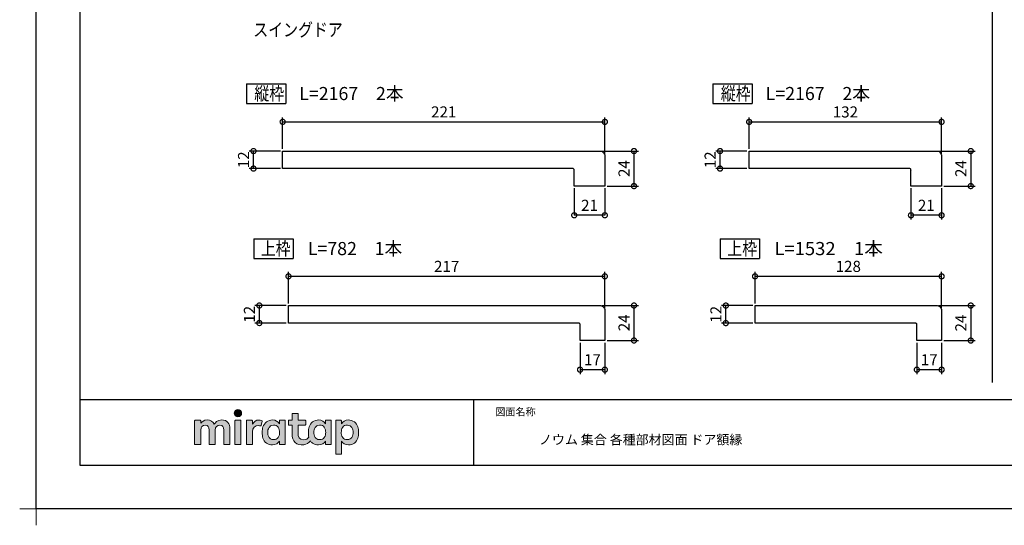
# Model space of a CAD drawing. Extents: x -424 to 186, y -4 to 301.
# Drawn here: x -424 to -199, y -4 to 112 of the extents above; entities that cross this region are included whole.
import ezdxf

# ---------------------------------------------------------------- set-up
doc = ezdxf.new("R2010")
doc.units = 0
doc.layers.get('0').update_dxf_attribs({"linetype": 'CONTINUOUS'})
doc.layers.get('DEFPOINTS').update_dxf_attribs({"linetype": 'CONTINUOUS'})
doc.layers.add('1図面枠', color=7, linetype='CONTINUOUS', lineweight=15)
doc.layers.add('レイヤー 1', color=7, linetype='CONTINUOUS', lineweight=0)
for name, color, linetype in [('PV', 7, 'CONTINUOUS'), ('TV', 7, 'CONTINUOUS'), ('図面枠', 3, 'CONTINUOUS')]:
    doc.layers.add(name, color=color, linetype=linetype)
doc.styles.add('MX_DIMTXSTY_2', font='txt.shx', dxfattribs={"width": 1.2, "bigfont": 'extfont.shx'})
doc.styles.add('MX_DIMTXSTY_5', font='txt.shx', dxfattribs={"width": 1.1, "bigfont": 'extfont.shx'})
doc.styles.add('MX_NOTE_STANDARD', font='txt.shx', dxfattribs={"bigfont": 'extfont.shx'})

# ---------------------------------------------------------------- blocks, each defined once
blk = doc.blocks.new('グループ-6')
at = {"layer": '1図面枠', "color": 7, "linetype": 'Continuous', "lineweight": 15}
for p, q in [((-4200, -2895), (-4200, -3045)), ((-4275, -2970), (-4125, -2970))]:
    blk.add_line(p, q, dxfattribs=at)
blk = doc.blocks.new('Block_0')
at = {"layer": 'レイヤー 1'}
h = blk.add_hatch(color=256, dxfattribs=at)
h.dxf.hatch_style = 2
edge = h.paths.add_edge_path()
edge.add_spline(control_points=[(125.21, -65.26), (123.79, -65.26), (122.98, -66.24), (122.97, -67.46), (122.97, -68.67), (123.76, -69.65), (125.18, -69.65), (126.6, -69.65), (127.41, -68.67), (127.42, -67.46), (127.43, -66.24), (126.63, -65.26), (125.21, -65.26)], knot_values=[0, 0, 0, 0, 1, 1, 1, 2, 2, 2, 3, 3, 3, 4, 4, 4, 4], degree=3, periodic=0)
h = blk.add_hatch(color=256, dxfattribs=at)
h.dxf.hatch_style = 2
edge = h.paths.add_edge_path()
edge.add_spline(control_points=[(115.28, -71.57), (112.53, -71.57), (111.22, -73.44), (110.72, -74.2), (109.99, -72.76), (108.7, -71.57), (106.36, -71.57), (104.29, -71.57), (103.22, -72.74), (102.48, -73.62), (102.48, -73.62), (102.48, -72.05), (102.48, -72.05), (102.48, -71.91), (102.36, -71.79), (102.22, -71.79), (102.22, -71.79), (99.04, -71.79), (99.04, -71.79), (98.89, -71.79), (98.77, -71.91), (98.77, -72.05), (98.77, -72.05), (98.77, -86.31), (98.77, -86.31), (98.77, -86.45), (98.89, -86.57), (99.04, -86.57), (99.04, -86.57), (102.22, -86.57), (102.22, -86.57), (102.36, -86.57), (102.48, -86.45), (102.48, -86.31), (102.48, -86.31), (102.48, -77.75), (102.48, -77.75), (102.48, -75.88), (103.59, -74.67), (105.31, -74.67), (107.1, -74.67), (107.6, -75.88), (107.6, -77.75), (107.6, -77.75), (107.6, -86.31), (107.6, -86.31), (107.6, -86.45), (107.72, -86.57), (107.87, -86.57), (107.87, -86.57), (111.11, -86.57), (111.11, -86.57), (111.26, -86.57), (111.37, -86.45), (111.37, -86.31), (111.37, -86.31), (111.37, -77.75), (111.37, -77.75), (111.37, -75.88), (112.51, -74.67), (114.23, -74.67), (116.02, -74.67), (116.52, -75.88), (116.52, -77.75), (116.52, -77.75), (116.52, -86.31), (116.52, -86.31), (116.52, -86.45), (116.64, -86.57), (116.79, -86.57), (116.79, -86.57), (119.96, -86.57), (119.96, -86.57), (120.11, -86.57), (120.23, -86.45), (120.23, -86.31), (120.23, -86.31), (120.23, -77.18), (120.23, -77.18), (120.23, -73.74), (118.71, -71.57), (115.28, -71.57)], knot_values=[0, 0, 0, 0, 1, 1, 1, 2, 2, 2, 3, 3, 3, 4, 4, 4, 5, 5, 5, 6, 6, 6, 7, 7, 7, 8, 8, 8, 9, 9, 9, 10, 10, 10, 11, 11, 11, 12, 12, 12, 13, 13, 13, 14, 14, 14, 15, 15, 15, 16, 16, 16, 17, 17, 17, 18, 18, 18, 19, 19, 19, 20, 20, 20, 21, 21, 21, 22, 22, 22, 23, 23, 23, 24, 24, 24, 25, 25, 25, 26, 26, 26, 27, 27, 27, 27], degree=3, periodic=0)
h = blk.add_hatch(color=256, dxfattribs=at)
h.dxf.hatch_style = 2
edge = h.paths.add_edge_path()
edge.add_spline(control_points=[(126.75, -71.79), (126.75, -71.79), (123.64, -71.79), (123.64, -71.79), (123.49, -71.79), (123.37, -71.91), (123.37, -72.05), (123.37, -72.05), (123.37, -86.31), (123.37, -86.31), (123.37, -86.45), (123.49, -86.57), (123.64, -86.57), (123.64, -86.57), (126.75, -86.57), (126.75, -86.57), (126.9, -86.57), (127.02, -86.45), (127.02, -86.31), (127.02, -86.31), (127.02, -72.05), (127.02, -72.05), (127.02, -71.91), (126.9, -71.79), (126.75, -71.79)], knot_values=[0, 0, 0, 0, 1, 1, 1, 2, 2, 2, 3, 3, 3, 4, 4, 4, 5, 5, 5, 6, 6, 6, 7, 7, 7, 8, 8, 8, 8], degree=3, periodic=0)
h = blk.add_hatch(color=256, dxfattribs=at)
h.dxf.hatch_style = 2
edge = h.paths.add_edge_path()
edge.add_spline(control_points=[(137.91, -71.63), (136.17, -71.63), (134.97, -72.5), (134.01, -74.12), (134.01, -74.12), (134.01, -72.05), (134.01, -72.05), (134.01, -71.91), (133.89, -71.79), (133.75, -71.79), (133.75, -71.79), (130.64, -71.79), (130.64, -71.79), (130.49, -71.79), (130.37, -71.91), (130.37, -72.05), (130.37, -72.05), (130.37, -86.31), (130.37, -86.31), (130.37, -86.45), (130.49, -86.57), (130.64, -86.57), (130.64, -86.57), (133.75, -86.57), (133.75, -86.57), (133.89, -86.57), (134.01, -86.45), (134.01, -86.31), (134.01, -86.31), (134.01, -78.66), (134.01, -78.66), (134.01, -76.41), (135.83, -74.94), (137.77, -75.03), (138.11, -75.05), (138.58, -75.11), (139.02, -75.21), (139.16, -75.24), (139.29, -75.15), (139.33, -75.02), (139.33, -75.02), (140.02, -72.4), (140.02, -72.4), (140.06, -72.27), (139.99, -72.14), (139.88, -72.09), (139.07, -71.72), (138.51, -71.63), (137.91, -71.63)], knot_values=[0, 0, 0, 0, 1, 1, 1, 2, 2, 2, 3, 3, 3, 4, 4, 4, 5, 5, 5, 6, 6, 6, 7, 7, 7, 8, 8, 8, 9, 9, 9, 10, 10, 10, 11, 11, 11, 12, 12, 12, 13, 13, 13, 14, 14, 14, 15, 15, 15, 16, 16, 16, 16], degree=3, periodic=0)
h = blk.add_hatch(color=256, dxfattribs=at)
h.dxf.hatch_style = 2
edge = h.paths.add_edge_path()
edge.add_spline(control_points=[(149.71, -82.29), (149.09, -83.12), (148.2, -83.56), (146.86, -83.56), (145.39, -83.56), (144.53, -82.72), (144.18, -82.18), (143.46, -81.09), (143.38, -80.1), (143.39, -79.15), (143.38, -78.21), (143.46, -77.21), (144.18, -76.13), (144.53, -75.59), (145.39, -74.74), (146.86, -74.74), (148.2, -74.74), (149.05, -75.18), (149.66, -76), (150.45, -77.05), (150.56, -78.38), (150.56, -79.15), (150.56, -79.93), (150.49, -81.25), (149.71, -82.29)], knot_values=[0, 0, 0, 0, 1, 1, 1, 2, 2, 2, 3, 3, 3, 4, 4, 4, 5, 5, 5, 6, 6, 6, 7, 7, 7, 8, 8, 8, 8], degree=3, periodic=0)
edge = h.paths.add_edge_path()
edge.add_spline(control_points=[(150.46, -72.05), (150.46, -72.05), (150.46, -73.96), (150.46, -73.96), (149.67, -72.54), (147.98, -71.55), (146.38, -71.55), (144.93, -71.55), (143.64, -71.96), (142.61, -72.73), (141.58, -73.51), (140.87, -74.52), (140.46, -75.76), (140.16, -76.73), (139.99, -77.87), (139.99, -79.18), (139.99, -80.49), (140.13, -81.67), (140.44, -82.64), (140.84, -83.88), (141.49, -84.89), (142.51, -85.66), (143.54, -86.44), (144.75, -86.8), (146.2, -86.8), (148.06, -86.8), (149.85, -85.65), (150.46, -84.43), (150.46, -84.43), (150.46, -86.31), (150.46, -86.31), (150.46, -86.45), (150.58, -86.57), (150.73, -86.57), (150.73, -86.57), (153.71, -86.57), (153.71, -86.57), (153.86, -86.57), (153.97, -86.45), (153.97, -86.31), (153.97, -86.31), (153.97, -72.05), (153.97, -72.05), (153.97, -71.91), (153.86, -71.79), (153.71, -71.79), (153.71, -71.79), (150.73, -71.79), (150.73, -71.79), (150.58, -71.79), (150.46, -71.91), (150.46, -72.05)], knot_values=[0, 0, 0, 0, 1, 1, 1, 2, 2, 2, 3, 3, 3, 4, 4, 4, 5, 5, 5, 6, 6, 6, 7, 7, 7, 8, 8, 8, 9, 9, 9, 10, 10, 10, 11, 11, 11, 12, 12, 12, 13, 13, 13, 14, 14, 14, 15, 15, 15, 16, 16, 16, 17, 17, 17, 17], degree=3, periodic=0)
h = blk.add_hatch(color=256, dxfattribs=at)
h.dxf.hatch_style = 2
edge = h.paths.add_edge_path()
edge.add_spline(control_points=[(177.84, -82.29), (177.22, -83.12), (176.33, -83.56), (174.98, -83.56), (173.52, -83.56), (172.66, -82.72), (172.31, -82.18), (171.59, -81.09), (171.51, -80.1), (171.52, -79.15), (171.51, -78.21), (171.59, -77.21), (172.31, -76.13), (172.66, -75.59), (173.52, -74.74), (174.98, -74.74), (176.33, -74.74), (177.17, -75.18), (177.79, -76), (178.57, -77.05), (178.69, -78.38), (178.69, -79.15), (178.69, -79.93), (178.62, -81.25), (177.84, -82.29)], knot_values=[0, 0, 0, 0, 1, 1, 1, 2, 2, 2, 3, 3, 3, 4, 4, 4, 5, 5, 5, 6, 6, 6, 7, 7, 7, 8, 8, 8, 8], degree=3, periodic=0)
edge = h.paths.add_edge_path()
edge.add_spline(control_points=[(181.84, -71.79), (181.84, -71.79), (178.85, -71.79), (178.85, -71.79), (178.71, -71.79), (178.59, -71.91), (178.59, -72.05), (178.59, -72.05), (178.59, -73.96), (178.59, -73.96), (177.8, -72.54), (176.11, -71.55), (174.51, -71.55), (173.05, -71.55), (171.76, -71.96), (170.74, -72.73), (169.71, -73.51), (168.99, -74.52), (168.59, -75.76), (168.28, -76.73), (168.12, -77.87), (168.12, -79.18), (168.12, -80.22), (168.21, -81.18), (168.4, -82.03), (167.69, -82.99), (166.83, -83.64), (165.36, -83.64), (162.54, -83.64), (161.85, -82.09), (161.85, -79.29), (161.85, -79.29), (161.85, -74.73), (161.85, -74.73), (161.85, -74.73), (166.22, -74.73), (166.22, -74.73), (166.37, -74.73), (166.49, -74.61), (166.49, -74.47), (166.49, -74.47), (166.49, -72.05), (166.49, -72.05), (166.49, -71.91), (166.37, -71.79), (166.22, -71.79), (166.22, -71.79), (161.85, -71.79), (161.85, -71.79), (161.85, -71.79), (161.85, -67.94), (161.85, -67.94), (161.85, -67.79), (161.73, -67.67), (161.58, -67.67), (161.58, -67.67), (158.47, -67.67), (158.47, -67.67), (158.32, -67.67), (158.2, -67.79), (158.2, -67.94), (158.2, -67.94), (158.2, -71.79), (158.2, -71.79), (158.2, -71.79), (156.26, -71.79), (156.26, -71.79), (156.11, -71.79), (155.99, -71.91), (155.99, -72.05), (155.99, -72.05), (155.99, -74.47), (155.99, -74.47), (155.99, -74.61), (156.11, -74.73), (156.26, -74.73), (156.26, -74.73), (158.2, -74.73), (158.2, -74.73), (158.2, -74.73), (158.2, -80), (158.2, -80), (158.2, -84.71), (160.6, -87.36), (165.42, -86.67), (166.93, -86.45), (168.4, -85.51), (169.36, -84.32), (169.7, -84.82), (170.12, -85.27), (170.64, -85.66), (171.67, -86.44), (172.88, -86.8), (174.33, -86.8), (176.19, -86.8), (177.98, -85.65), (178.59, -84.43), (178.59, -84.43), (178.59, -86.31), (178.59, -86.31), (178.59, -86.45), (178.71, -86.57), (178.85, -86.57), (178.85, -86.57), (181.84, -86.57), (181.84, -86.57), (181.98, -86.57), (182.1, -86.45), (182.1, -86.31), (182.1, -86.31), (182.1, -72.05), (182.1, -72.05), (182.1, -71.91), (181.98, -71.79), (181.84, -71.79)], knot_values=[0, 0, 0, 0, 1, 1, 1, 2, 2, 2, 3, 3, 3, 4, 4, 4, 5, 5, 5, 6, 6, 6, 7, 7, 7, 8, 8, 8, 9, 9, 9, 10, 10, 10, 11, 11, 11, 12, 12, 12, 13, 13, 13, 14, 14, 14, 15, 15, 15, 16, 16, 16, 17, 17, 17, 18, 18, 18, 19, 19, 19, 20, 20, 20, 21, 21, 21, 22, 22, 22, 23, 23, 23, 24, 24, 24, 25, 25, 25, 26, 26, 26, 27, 27, 27, 28, 28, 28, 29, 29, 29, 30, 30, 30, 31, 31, 31, 32, 32, 32, 33, 33, 33, 34, 34, 34, 35, 35, 35, 36, 36, 36, 37, 37, 37, 38, 38, 38, 38], degree=3, periodic=0)
h = blk.add_hatch(color=256, dxfattribs=at)
h.dxf.hatch_style = 2
edge = h.paths.add_edge_path()
edge.add_spline(control_points=[(194.59, -82.18), (194.23, -82.72), (193.38, -83.56), (191.91, -83.56), (190.56, -83.56), (189.67, -83.12), (189.05, -82.29), (188.27, -81.25), (188.2, -79.93), (188.2, -79.15), (188.2, -78.38), (188.32, -77.05), (189.1, -76), (189.72, -75.18), (190.56, -74.74), (191.91, -74.74), (193.38, -74.74), (194.23, -75.59), (194.59, -76.13), (195.31, -77.21), (195.38, -78.21), (195.38, -79.15), (195.38, -80.1), (195.31, -81.09), (194.59, -82.18)], knot_values=[0, 0, 0, 0, 1, 1, 1, 2, 2, 2, 3, 3, 3, 4, 4, 4, 5, 5, 5, 6, 6, 6, 7, 7, 7, 8, 8, 8, 8], degree=3, periodic=0)
edge = h.paths.add_edge_path()
edge.add_spline(control_points=[(198.3, -75.76), (197.9, -74.52), (197.18, -73.51), (196.16, -72.73), (195.13, -71.96), (193.84, -71.55), (192.39, -71.55), (190.78, -71.55), (189.09, -72.54), (188.3, -73.96), (188.3, -73.96), (188.3, -72.05), (188.3, -72.05), (188.3, -71.91), (188.19, -71.79), (188.04, -71.79), (188.04, -71.79), (185.06, -71.79), (185.06, -71.79), (184.91, -71.79), (184.79, -71.91), (184.79, -72.05), (184.79, -72.05), (184.79, -92.15), (184.79, -92.15), (184.79, -92.3), (184.91, -92.42), (185.06, -92.42), (185.06, -92.42), (188.04, -92.42), (188.04, -92.42), (188.19, -92.42), (188.3, -92.3), (188.3, -92.15), (188.3, -92.15), (188.3, -84.43), (188.3, -84.43), (188.92, -85.65), (190.71, -86.8), (192.56, -86.8), (194.02, -86.8), (195.23, -86.44), (196.25, -85.66), (197.28, -84.89), (197.93, -83.88), (198.33, -82.64), (198.64, -81.67), (198.77, -80.49), (198.77, -79.18), (198.77, -77.87), (198.61, -76.73), (198.3, -75.76)], knot_values=[0, 0, 0, 0, 1, 1, 1, 2, 2, 2, 3, 3, 3, 4, 4, 4, 5, 5, 5, 6, 6, 6, 7, 7, 7, 8, 8, 8, 9, 9, 9, 10, 10, 10, 11, 11, 11, 12, 12, 12, 13, 13, 13, 14, 14, 14, 15, 15, 15, 16, 16, 16, 17, 17, 17, 17], degree=3, periodic=0)
for points, knots in [([(125.21, -65.26), (123.79, -65.26), (122.98, -66.24), (122.97, -67.46), (122.97, -68.67), (123.76, -69.65), (125.18, -69.65), (126.6, -69.65), (127.41, -68.67), (127.42, -67.46), (127.43, -66.24), (126.63, -65.26), (125.21, -65.26)], [0, 0, 0, 0, 1, 1, 1, 2, 2, 2, 3, 3, 3, 4, 4, 4, 4]), ([(115.28, -71.57), (112.53, -71.57), (111.22, -73.44), (110.72, -74.2), (109.99, -72.76), (108.7, -71.57), (106.36, -71.57), (104.29, -71.57), (103.22, -72.74), (102.48, -73.62), (102.48, -73.62), (102.48, -72.05), (102.48, -72.05), (102.48, -71.91), (102.36, -71.79), (102.22, -71.79), (102.22, -71.79), (99.04, -71.79), (99.04, -71.79), (98.89, -71.79), (98.77, -71.91), (98.77, -72.05), (98.77, -72.05), (98.77, -86.31), (98.77, -86.31), (98.77, -86.45), (98.89, -86.57), (99.04, -86.57), (99.04, -86.57), (102.22, -86.57), (102.22, -86.57), (102.36, -86.57), (102.48, -86.45), (102.48, -86.31), (102.48, -86.31), (102.48, -77.75), (102.48, -77.75), (102.48, -75.88), (103.59, -74.67), (105.31, -74.67), (107.1, -74.67), (107.6, -75.88), (107.6, -77.75), (107.6, -77.75), (107.6, -86.31), (107.6, -86.31), (107.6, -86.45), (107.72, -86.57), (107.87, -86.57), (107.87, -86.57), (111.11, -86.57), (111.11, -86.57), (111.26, -86.57), (111.37, -86.45), (111.37, -86.31), (111.37, -86.31), (111.37, -77.75), (111.37, -77.75), (111.37, -75.88), (112.51, -74.67), (114.23, -74.67), (116.02, -74.67), (116.52, -75.88), (116.52, -77.75), (116.52, -77.75), (116.52, -86.31), (116.52, -86.31), (116.52, -86.45), (116.64, -86.57), (116.79, -86.57), (116.79, -86.57), (119.96, -86.57), (119.96, -86.57), (120.11, -86.57), (120.23, -86.45), (120.23, -86.31), (120.23, -86.31), (120.23, -77.18), (120.23, -77.18), (120.23, -73.74), (118.71, -71.57), (115.28, -71.57)], [0, 0, 0, 0, 1, 1, 1, 2, 2, 2, 3, 3, 3, 4, 4, 4, 5, 5, 5, 6, 6, 6, 7, 7, 7, 8, 8, 8, 9, 9, 9, 10, 10, 10, 11, 11, 11, 12, 12, 12, 13, 13, 13, 14, 14, 14, 15, 15, 15, 16, 16, 16, 17, 17, 17, 18, 18, 18, 19, 19, 19, 20, 20, 20, 21, 21, 21, 22, 22, 22, 23, 23, 23, 24, 24, 24, 25, 25, 25, 26, 26, 26, 27, 27, 27, 27]), ([(126.75, -71.79), (126.75, -71.79), (123.64, -71.79), (123.64, -71.79), (123.49, -71.79), (123.37, -71.91), (123.37, -72.05), (123.37, -72.05), (123.37, -86.31), (123.37, -86.31), (123.37, -86.45), (123.49, -86.57), (123.64, -86.57), (123.64, -86.57), (126.75, -86.57), (126.75, -86.57), (126.9, -86.57), (127.02, -86.45), (127.02, -86.31), (127.02, -86.31), (127.02, -72.05), (127.02, -72.05), (127.02, -71.91), (126.9, -71.79), (126.75, -71.79)], [0, 0, 0, 0, 1, 1, 1, 2, 2, 2, 3, 3, 3, 4, 4, 4, 5, 5, 5, 6, 6, 6, 7, 7, 7, 8, 8, 8, 8]), ([(137.91, -71.63), (136.17, -71.63), (134.97, -72.5), (134.01, -74.12), (134.01, -74.12), (134.01, -72.05), (134.01, -72.05), (134.01, -71.91), (133.89, -71.79), (133.75, -71.79), (133.75, -71.79), (130.64, -71.79), (130.64, -71.79), (130.49, -71.79), (130.37, -71.91), (130.37, -72.05), (130.37, -72.05), (130.37, -86.31), (130.37, -86.31), (130.37, -86.45), (130.49, -86.57), (130.64, -86.57), (130.64, -86.57), (133.75, -86.57), (133.75, -86.57), (133.89, -86.57), (134.01, -86.45), (134.01, -86.31), (134.01, -86.31), (134.01, -78.66), (134.01, -78.66), (134.01, -76.41), (135.83, -74.94), (137.77, -75.03), (138.11, -75.05), (138.58, -75.11), (139.02, -75.21), (139.16, -75.24), (139.29, -75.15), (139.33, -75.02), (139.33, -75.02), (140.02, -72.4), (140.02, -72.4), (140.06, -72.27), (139.99, -72.14), (139.88, -72.09), (139.07, -71.72), (138.51, -71.63), (137.91, -71.63)], [0, 0, 0, 0, 1, 1, 1, 2, 2, 2, 3, 3, 3, 4, 4, 4, 5, 5, 5, 6, 6, 6, 7, 7, 7, 8, 8, 8, 9, 9, 9, 10, 10, 10, 11, 11, 11, 12, 12, 12, 13, 13, 13, 14, 14, 14, 15, 15, 15, 16, 16, 16, 16]), ([(150.46, -72.05), (150.46, -72.05), (150.46, -73.96), (150.46, -73.96), (149.67, -72.54), (147.98, -71.55), (146.38, -71.55), (144.93, -71.55), (143.64, -71.96), (142.61, -72.73), (141.58, -73.51), (140.87, -74.52), (140.46, -75.76), (140.16, -76.73), (139.99, -77.87), (139.99, -79.18), (139.99, -80.49), (140.13, -81.67), (140.44, -82.64), (140.84, -83.88), (141.49, -84.89), (142.51, -85.66), (143.54, -86.44), (144.75, -86.8), (146.2, -86.8), (148.06, -86.8), (149.85, -85.65), (150.46, -84.43), (150.46, -84.43), (150.46, -86.31), (150.46, -86.31), (150.46, -86.45), (150.58, -86.57), (150.73, -86.57), (150.73, -86.57), (153.71, -86.57), (153.71, -86.57), (153.86, -86.57), (153.97, -86.45), (153.97, -86.31), (153.97, -86.31), (153.97, -72.05), (153.97, -72.05), (153.97, -71.91), (153.86, -71.79), (153.71, -71.79), (153.71, -71.79), (150.73, -71.79), (150.73, -71.79), (150.58, -71.79), (150.46, -71.91), (150.46, -72.05)], [0, 0, 0, 0, 1, 1, 1, 2, 2, 2, 3, 3, 3, 4, 4, 4, 5, 5, 5, 6, 6, 6, 7, 7, 7, 8, 8, 8, 9, 9, 9, 10, 10, 10, 11, 11, 11, 12, 12, 12, 13, 13, 13, 14, 14, 14, 15, 15, 15, 16, 16, 16, 17, 17, 17, 17]), ([(181.84, -71.79), (181.84, -71.79), (178.85, -71.79), (178.85, -71.79), (178.71, -71.79), (178.59, -71.91), (178.59, -72.05), (178.59, -72.05), (178.59, -73.96), (178.59, -73.96), (177.8, -72.54), (176.11, -71.55), (174.51, -71.55), (173.05, -71.55), (171.76, -71.96), (170.74, -72.73), (169.71, -73.51), (168.99, -74.52), (168.59, -75.76), (168.28, -76.73), (168.12, -77.87), (168.12, -79.18), (168.12, -80.22), (168.21, -81.18), (168.4, -82.03), (167.69, -82.99), (166.83, -83.64), (165.36, -83.64), (162.54, -83.64), (161.85, -82.09), (161.85, -79.29), (161.85, -79.29), (161.85, -74.73), (161.85, -74.73), (161.85, -74.73), (166.22, -74.73), (166.22, -74.73), (166.37, -74.73), (166.49, -74.61), (166.49, -74.47), (166.49, -74.47), (166.49, -72.05), (166.49, -72.05), (166.49, -71.91), (166.37, -71.79), (166.22, -71.79), (166.22, -71.79), (161.85, -71.79), (161.85, -71.79), (161.85, -71.79), (161.85, -67.94), (161.85, -67.94), (161.85, -67.79), (161.73, -67.67), (161.58, -67.67), (161.58, -67.67), (158.47, -67.67), (158.47, -67.67), (158.32, -67.67), (158.2, -67.79), (158.2, -67.94), (158.2, -67.94), (158.2, -71.79), (158.2, -71.79), (158.2, -71.79), (156.26, -71.79), (156.26, -71.79), (156.11, -71.79), (155.99, -71.91), (155.99, -72.05), (155.99, -72.05), (155.99, -74.47), (155.99, -74.47), (155.99, -74.61), (156.11, -74.73), (156.26, -74.73), (156.26, -74.73), (158.2, -74.73), (158.2, -74.73), (158.2, -74.73), (158.2, -80), (158.2, -80), (158.2, -84.71), (160.6, -87.36), (165.42, -86.67), (166.93, -86.45), (168.4, -85.51), (169.36, -84.32), (169.7, -84.82), (170.12, -85.27), (170.64, -85.66), (171.67, -86.44), (172.88, -86.8), (174.33, -86.8), (176.19, -86.8), (177.98, -85.65), (178.59, -84.43), (178.59, -84.43), (178.59, -86.31), (178.59, -86.31), (178.59, -86.45), (178.71, -86.57), (178.85, -86.57), (178.85, -86.57), (181.84, -86.57), (181.84, -86.57), (181.98, -86.57), (182.1, -86.45), (182.1, -86.31), (182.1, -86.31), (182.1, -72.05), (182.1, -72.05), (182.1, -71.91), (181.98, -71.79), (181.84, -71.79)], [0, 0, 0, 0, 1, 1, 1, 2, 2, 2, 3, 3, 3, 4, 4, 4, 5, 5, 5, 6, 6, 6, 7, 7, 7, 8, 8, 8, 9, 9, 9, 10, 10, 10, 11, 11, 11, 12, 12, 12, 13, 13, 13, 14, 14, 14, 15, 15, 15, 16, 16, 16, 17, 17, 17, 18, 18, 18, 19, 19, 19, 20, 20, 20, 21, 21, 21, 22, 22, 22, 23, 23, 23, 24, 24, 24, 25, 25, 25, 26, 26, 26, 27, 27, 27, 28, 28, 28, 29, 29, 29, 30, 30, 30, 31, 31, 31, 32, 32, 32, 33, 33, 33, 34, 34, 34, 35, 35, 35, 36, 36, 36, 37, 37, 37, 38, 38, 38, 38]), ([(198.3, -75.76), (197.9, -74.52), (197.18, -73.51), (196.16, -72.73), (195.13, -71.96), (193.84, -71.55), (192.39, -71.55), (190.78, -71.55), (189.09, -72.54), (188.3, -73.96), (188.3, -73.96), (188.3, -72.05), (188.3, -72.05), (188.3, -71.91), (188.19, -71.79), (188.04, -71.79), (188.04, -71.79), (185.06, -71.79), (185.06, -71.79), (184.91, -71.79), (184.79, -71.91), (184.79, -72.05), (184.79, -72.05), (184.79, -92.15), (184.79, -92.15), (184.79, -92.3), (184.91, -92.42), (185.06, -92.42), (185.06, -92.42), (188.04, -92.42), (188.04, -92.42), (188.19, -92.42), (188.3, -92.3), (188.3, -92.15), (188.3, -92.15), (188.3, -84.43), (188.3, -84.43), (188.92, -85.65), (190.71, -86.8), (192.56, -86.8), (194.02, -86.8), (195.23, -86.44), (196.25, -85.66), (197.28, -84.89), (197.93, -83.88), (198.33, -82.64), (198.64, -81.67), (198.77, -80.49), (198.77, -79.18), (198.77, -77.87), (198.61, -76.73), (198.3, -75.76)], [0, 0, 0, 0, 1, 1, 1, 2, 2, 2, 3, 3, 3, 4, 4, 4, 5, 5, 5, 6, 6, 6, 7, 7, 7, 8, 8, 8, 9, 9, 9, 10, 10, 10, 11, 11, 11, 12, 12, 12, 13, 13, 13, 14, 14, 14, 15, 15, 15, 16, 16, 16, 17, 17, 17, 17]), ([(149.71, -82.29), (149.09, -83.12), (148.2, -83.56), (146.86, -83.56), (145.39, -83.56), (144.53, -82.72), (144.18, -82.18), (143.46, -81.09), (143.38, -80.1), (143.39, -79.15), (143.38, -78.21), (143.46, -77.21), (144.18, -76.13), (144.53, -75.59), (145.39, -74.74), (146.86, -74.74), (148.2, -74.74), (149.05, -75.18), (149.66, -76), (150.45, -77.05), (150.56, -78.38), (150.56, -79.15), (150.56, -79.93), (150.49, -81.25), (149.71, -82.29)], [0, 0, 0, 0, 1, 1, 1, 2, 2, 2, 3, 3, 3, 4, 4, 4, 5, 5, 5, 6, 6, 6, 7, 7, 7, 8, 8, 8, 8]), ([(177.84, -82.29), (177.22, -83.12), (176.33, -83.56), (174.98, -83.56), (173.52, -83.56), (172.66, -82.72), (172.31, -82.18), (171.59, -81.09), (171.51, -80.1), (171.52, -79.15), (171.51, -78.21), (171.59, -77.21), (172.31, -76.13), (172.66, -75.59), (173.52, -74.74), (174.98, -74.74), (176.33, -74.74), (177.17, -75.18), (177.79, -76), (178.57, -77.05), (178.69, -78.38), (178.69, -79.15), (178.69, -79.93), (178.62, -81.25), (177.84, -82.29)], [0, 0, 0, 0, 1, 1, 1, 2, 2, 2, 3, 3, 3, 4, 4, 4, 5, 5, 5, 6, 6, 6, 7, 7, 7, 8, 8, 8, 8]), ([(194.59, -82.18), (194.23, -82.72), (193.38, -83.56), (191.91, -83.56), (190.56, -83.56), (189.67, -83.12), (189.05, -82.29), (188.27, -81.25), (188.2, -79.93), (188.2, -79.15), (188.2, -78.38), (188.32, -77.05), (189.1, -76), (189.72, -75.18), (190.56, -74.74), (191.91, -74.74), (193.38, -74.74), (194.23, -75.59), (194.59, -76.13), (195.31, -77.21), (195.38, -78.21), (195.38, -79.15), (195.38, -80.1), (195.31, -81.09), (194.59, -82.18)], [0, 0, 0, 0, 1, 1, 1, 2, 2, 2, 3, 3, 3, 4, 4, 4, 5, 5, 5, 6, 6, 6, 7, 7, 7, 8, 8, 8, 8])]:
    blk.add_open_spline(points, degree=3, knots=knots, dxfattribs=at)
blk = doc.blocks.new('_DOTSMALL')
at = {"color": 0, "linetype": 'ByBlock', "lineweight": -2, "const_width": 0.5}
blk.add_lwpolyline([(-0.0625, 0, 1), (0.0625, 0, 1)], format="xyb", close=True, dxfattribs=at)

msp = doc.modelspace()

# ---------------------------------------------------------------- linework, layer by layer
msp.add_line((-320, 25), (-320, 10))
msp.add_line((-320, 25), (-320, 10))
at = {"layer": 'DEFPOINTS'}
for p, q in [((-420, 0), (-420, 297)), ((0, 0), (-420, 0))]:
    msp.add_line(p, q, dxfattribs=at)
at = {"layer": 'PV', "color": 7, "linetype": 'Continuous'}
msp.add_line((-201.35, 265.14), (-201.35, 28.84), dxfattribs=at)
at = {"layer": 'TV', "color": 7, "linetype": 'Continuous'}
for p, q in [((-371.91, 97.14), (-371.91, 92.64)), ((-371.91, 97.14), (-362.91, 97.14)), ((-362.91, 97.14), (-362.91, 92.64)), ((-265.24, 97.14), (-265.24, 92.64)), ((-265.24, 97.14), (-256.24, 97.14)), ((-256.24, 97.14), (-256.24, 92.64)), ((-371.91, 92.64), (-362.91, 92.64)), ((-265.24, 92.64), (-256.24, 92.64)), ((-363.62, 82.25), (-363.62, 89.42)), ((-363.62, 88.42), (-289.95, 88.42)), ((-289.95, 81.12), (-289.95, 89.42)), ((-256.95, 82.25), (-256.95, 89.42)), ((-256.95, 88.42), (-212.95, 88.42)), ((-212.95, 81.12), (-212.95, 89.42)), ((-364.12, 81.75), (-371.29, 81.75)), ((-370.29, 77.75), (-370.29, 81.75)), ((-363.62, 77.75), (-363.62, 81.75)), ((-363.62, 81.75), (-291.17, 81.75)), ((-291.17, 81.75), (-290.94, 81.73)), ((-290.94, 81.73), (-290.72, 81.69)), ((-290.72, 81.69), (-290.55, 81.62)), ((-290.67, 81.75), (-282.29, 81.75)), ((-290.55, 81.62), (-290.4, 81.52)), ((-290.4, 81.52), (-290.18, 81.3)), ((-290.18, 81.3), (-290.05, 81.06)), ((-290.05, 81.06), (-289.98, 80.84)), ((-283.29, 81.75), (-283.29, 73.75)), ((-257.45, 81.75), (-264.61, 81.75)), ((-263.61, 77.75), (-263.61, 81.75)), ((-256.95, 77.75), (-256.95, 81.75)), ((-256.95, 81.75), (-214.16, 81.75)), ((-214.16, 81.75), (-213.93, 81.73)), ((-213.93, 81.73), (-213.71, 81.69)), ((-213.71, 81.69), (-213.54, 81.62)), ((-213.66, 81.75), (-205.28, 81.75)), ((-213.54, 81.62), (-213.39, 81.52)), ((-213.39, 81.52), (-213.17, 81.3)), ((-213.17, 81.3), (-213.04, 81.06)), ((-213.04, 81.06), (-212.97, 80.84)), ((-206.28, 81.75), (-206.28, 73.75)), ((-289.98, 80.84), (-289.96, 80.68)), ((-289.96, 80.68), (-289.95, 80.62)), ((-289.95, 80.62), (-289.95, 73.75)), ((-212.97, 80.84), (-212.95, 80.68)), ((-212.95, 80.68), (-212.95, 80.62)), ((-212.95, 80.62), (-212.95, 73.75)), ((-364.12, 77.75), (-371.29, 77.75)), ((-297.35, 77.75), (-363.62, 77.75)), ((-297.19, 77.73), (-297.35, 77.75)), ((-297.08, 77.68), (-297.19, 77.73)), ((-297.01, 77.62), (-297.08, 77.68)), ((-296.97, 77.54), (-297.01, 77.62)), ((-296.96, 77.48), (-296.97, 77.54)), ((-296.95, 77.43), (-296.96, 77.48)), ((-296.95, 77.41), (-296.95, 77.43)), ((-296.95, 73.75), (-296.95, 77.41)), ((-257.45, 77.75), (-264.61, 77.75)), ((-220.34, 77.75), (-256.95, 77.75)), ((-220.18, 77.73), (-220.34, 77.75)), ((-220.07, 77.68), (-220.18, 77.73)), ((-220, 77.62), (-220.07, 77.68)), ((-219.96, 77.54), (-220, 77.62)), ((-219.95, 77.48), (-219.96, 77.54)), ((-219.94, 77.43), (-219.95, 77.48)), ((-219.95, 77.41), (-219.94, 77.43)), ((-219.95, 73.75), (-219.95, 77.41)), ((-289.95, 73.75), (-296.95, 73.75)), ((-296.95, 73.25), (-296.95, 67.08)), ((-289.95, 73.25), (-289.95, 67.08)), ((-289.45, 73.75), (-282.29, 73.75)), ((-212.95, 73.75), (-219.95, 73.75)), ((-219.95, 73.25), (-219.95, 66.08)), ((-212.95, 73.25), (-212.95, 66.08)), ((-212.45, 73.75), (-205.28, 73.75)), ((-289.95, 67.08), (-296.95, 67.08)), ((-212.95, 67.08), (-219.95, 67.08)), ((-370.24, 61.71), (-370.24, 57.22)), ((-370.24, 61.71), (-361.24, 61.71)), ((-361.24, 61.71), (-361.24, 57.22)), ((-263.57, 61.71), (-263.57, 57.22)), ((-263.57, 61.71), (-254.57, 61.71)), ((-254.57, 61.71), (-254.57, 57.22)), ((-370.24, 57.22), (-361.24, 57.22)), ((-263.57, 57.22), (-254.57, 57.22)), ((-362.29, 46.96), (-362.29, 54.13)), ((-289.95, 45.84), (-289.95, 54.13)), ((-255.61, 46.95), (-255.61, 54.13)), ((-212.94, 45.83), (-212.94, 54.13)), ((-362.29, 53.13), (-289.95, 53.13)), ((-255.61, 53.13), (-212.94, 53.13)), ((-362.79, 46.46), (-369.95, 46.46)), ((-368.95, 42.46), (-368.95, 46.46)), ((-362.29, 42.46), (-362.29, 46.46)), ((-362.29, 46.46), (-291.17, 46.46)), ((-291.17, 46.46), (-290.94, 46.45)), ((-290.94, 46.45), (-290.72, 46.4)), ((-290.72, 46.4), (-290.55, 46.33)), ((-290.67, 46.46), (-282.29, 46.46)), ((-290.55, 46.33), (-290.4, 46.24)), ((-290.4, 46.24), (-290.18, 46.02)), ((-290.18, 46.02), (-290.05, 45.78)), ((-290.05, 45.78), (-289.98, 45.56)), ((-289.98, 45.56), (-289.96, 45.4)), ((-289.96, 45.4), (-289.95, 45.34)), ((-289.95, 45.34), (-289.95, 38.47)), ((-283.29, 46.46), (-283.29, 38.47)), ((-256.11, 46.45), (-263.28, 46.45)), ((-262.28, 42.45), (-262.28, 46.45)), ((-255.61, 42.45), (-255.61, 46.45)), ((-255.61, 46.45), (-214.16, 46.45)), ((-214.16, 46.45), (-213.93, 46.44)), ((-213.93, 46.44), (-213.71, 46.39)), ((-213.71, 46.39), (-213.54, 46.33)), ((-213.66, 46.45), (-205.28, 46.45)), ((-213.54, 46.33), (-213.39, 46.23)), ((-213.39, 46.23), (-213.17, 46.01)), ((-213.17, 46.01), (-213.04, 45.77)), ((-213.04, 45.77), (-212.97, 45.55)), ((-212.97, 45.55), (-212.95, 45.39)), ((-212.95, 45.39), (-212.94, 45.33)), ((-212.94, 45.33), (-212.94, 38.46)), ((-206.28, 46.45), (-206.28, 38.46)), ((-362.79, 42.46), (-369.95, 42.46)), ((-296.01, 42.46), (-362.29, 42.46)), ((-295.85, 42.44), (-296.01, 42.46)), ((-295.74, 42.39), (-295.85, 42.44)), ((-295.68, 42.33), (-295.74, 42.39)), ((-295.64, 42.25), (-295.68, 42.33)), ((-295.62, 42.18), (-295.64, 42.25)), ((-295.62, 42.14), (-295.62, 42.18)), ((-295.62, 42.12), (-295.62, 42.14)), ((-295.62, 38.47), (-295.62, 42.12)), ((-256.11, 42.45), (-263.28, 42.45)), ((-219, 42.45), (-255.61, 42.45)), ((-218.84, 42.43), (-219, 42.45)), ((-218.73, 42.39), (-218.84, 42.43)), ((-218.67, 42.32), (-218.73, 42.39)), ((-218.63, 42.24), (-218.67, 42.32)), ((-218.61, 42.18), (-218.63, 42.24)), ((-218.61, 42.13), (-218.61, 42.18)), ((-218.61, 42.11), (-218.61, 42.13)), ((-218.61, 38.46), (-218.61, 42.11)), ((-289.95, 38.47), (-295.62, 38.47)), ((-289.45, 38.47), (-282.29, 38.47)), ((-212.94, 38.46), (-218.61, 38.46)), ((-212.44, 38.46), (-205.28, 38.46)), ((-295.62, 37.97), (-295.62, 30.8)), ((-289.95, 37.97), (-289.95, 30.8)), ((-218.61, 37.96), (-218.61, 30.8)), ((-212.94, 37.96), (-212.94, 30.8)), ((-289.95, 31.8), (-295.62, 31.8)), ((-212.94, 31.8), (-218.61, 31.8))]:
    msp.add_line(p, q, dxfattribs=at)
for centre, start, end in [((-363.62, 81.75), 0, 180), ((-363.62, 81.75), 90, 270), ((-291.17, 81.75), 86.3994, 266.3994), ((-291.17, 81.75), 270, 90), ((-256.95, 81.75), 0, 180), ((-256.95, 81.75), 90, 270), ((-214.16, 81.75), 86.4002, 266.4002), ((-214.16, 81.75), 270, 90), ((-289.95, 80.62), 183.2436, 3.2436), ((-289.95, 80.62), 0, 180), ((-212.95, 80.62), 183.2443, 3.2443), ((-212.95, 80.62), 0, 180), ((-363.62, 77.75), 180, 0), ((-363.62, 77.75), 90, 270), ((-297.35, 77.75), 83.0933, 263.0933), ((-297.35, 77.75), 270, 90), ((-296.95, 77.41), 176.6011, 356.6011), ((-296.95, 77.41), 0, 180), ((-256.95, 77.75), 180, 0), ((-256.95, 77.75), 90, 270), ((-220.34, 77.75), 83.0975, 263.0975), ((-220.34, 77.75), 270, 90), ((-219.95, 77.41), 176.6034, 356.6034), ((-219.95, 77.41), 0, 180), ((-296.95, 73.75), 180, 0), ((-296.95, 73.75), 90, 270), ((-289.95, 73.75), 270, 90), ((-289.95, 73.75), 180, 0), ((-219.95, 73.75), 180, 0), ((-219.95, 73.75), 90, 270), ((-212.95, 73.75), 270, 90), ((-212.95, 73.75), 180, 0), ((-362.29, 46.46), 0, 180), ((-362.29, 46.46), 90, 270), ((-291.17, 46.46), 86.3994, 266.3994), ((-291.17, 46.46), 270, 90), ((-289.95, 45.34), 183.2436, 3.2436), ((-289.95, 45.34), 0, 180), ((-255.61, 46.45), 0, 180), ((-255.61, 46.45), 90, 270), ((-214.16, 46.45), 86.3985, 266.3985), ((-214.16, 46.45), 270, 90), ((-212.94, 45.33), 183.2429, 3.2429), ((-212.94, 45.33), 0, 180), ((-362.29, 42.46), 180, 0), ((-362.29, 42.46), 90, 270), ((-296.01, 42.46), 83.0711, 263.0711), ((-296.01, 42.46), 270, 90), ((-295.62, 42.12), 176.5244, 356.5244), ((-295.62, 42.12), 0, 180), ((-255.61, 42.45), 180, 0), ((-255.61, 42.45), 90, 270), ((-219, 42.45), 83.0626, 263.0626), ((-219, 42.45), 270, 90), ((-218.61, 42.11), 176.5198, 356.5198), ((-218.61, 42.11), 0, 180), ((-295.62, 38.47), 180, 0), ((-295.62, 38.47), 90, 270), ((-289.95, 38.47), 270, 90), ((-289.95, 38.47), 180, 0), ((-218.61, 38.46), 180, 0), ((-218.61, 38.46), 90, 270), ((-212.94, 38.46), 270, 90), ((-212.94, 38.46), 180, 0)]:
    msp.add_arc(centre, 0.000295, start, end, dxfattribs=at)
at = {"layer": '図面枠'}
for p, q in [((-410, 287), (-410, 10)), ((-410, 25), (-10, 25)), ((-410, 10), (-10, 10))]:
    msp.add_line(p, q, dxfattribs=at)

# ---------------------------------------------------------------- block references
at = {"layer": '1図面枠', "color": 7, "xscale": 0.05, "yscale": 0.05, "zscale": 0.05}
msp.add_blockref('グループ-6', (-210, 148.5), dxfattribs=at)
at = {"layer": 'TV', "color": 7, "xscale": 2.32, "yscale": 2.32, "zscale": 2.32}
for p, rotation in [((-363.62, 88.42), 180), ((-256.95, 88.42), 180), ((-370.29, 81.75), 90), ((-283.29, 81.75), 90), ((-263.61, 81.75), 90), ((-206.28, 81.75), 90), ((-370.29, 77.75), 270), ((-263.61, 77.75), 270), ((-283.29, 73.75), 270), ((-206.28, 73.75), 270), ((-296.95, 67.08), 180), ((-219.95, 67.08), 180), ((-362.29, 53.13), 180), ((-255.61, 53.13), 180), ((-368.95, 46.46), 90), ((-283.29, 46.46), 90), ((-262.28, 46.45), 90), ((-206.28, 46.45), 90), ((-368.95, 42.46), 270), ((-262.28, 42.45), 270), ((-283.29, 38.47), 270), ((-206.28, 38.46), 270), ((-295.62, 31.8), 180), ((-218.61, 31.8), 180)]:
    msp.add_blockref('_DOTSMALL', p, dxfattribs=dict(at, rotation=rotation))
for p in [(-289.95, 88.42), (-212.95, 88.42), (-289.95, 67.08), (-212.95, 67.08), (-289.95, 53.13), (-212.94, 53.13), (-289.95, 31.8), (-212.94, 31.8)]:
    msp.add_blockref('_DOTSMALL', p, dxfattribs=at)
at = {"layer": 'レイヤー 1', "xscale": 0.375, "yscale": 0.375, "zscale": 0.375}
msp.add_blockref('Block_0', (-420.79, 47.16), dxfattribs=at)

# ---------------------------------------------------------------- texts
at = {"layer": '1図面枠', "color": 7, "attachment_point": 1, "line_spacing_factor": 0.870768}
for s, insert, char_height in [('{\\fMS PGothic|b0|i0|c128|p0;図面名称}', (-315, 23.03), 1.6913), ('{\\fＭＳ Ｐゴシック|b0|i0|c0|p0;{\\C256;ノウム 集合 各種部材図面 ドア額縁}}', (-305, 16.9), 2.1745)]:
    msp.add_mtext(s, dxfattribs=dict(at, insert=insert, char_height=char_height))
at = {"layer": 'TV', "color": 7, "linetype": 'Continuous', "style": 'MX_NOTE_STANDARD'}
for s, width, p in [('スイングドア', 0.833333, (-370.34, 107.96)), ('縦枠', 0.833333, (-370.1, 93.39)), ('L=2167\u30002本', 0.992647, (-359.83, 93.39)), ('縦枠', 0.833333, (-263.43, 93.39)), ('L=2167\u30002本', 0.992647, (-253.17, 93.39)), ('上枠', 0.833333, (-368.62, 57.97)), ('L=782\u30001本', 0.991736, (-357.86, 57.97)), ('上枠', 0.833333, (-261.95, 57.97)), ('L=1532\u30001本', 1.030534, (-251.18, 57.97))]:
    msp.add_text(s, height=3, dxfattribs=dict(at, width=width)).set_placement(p)
at = {"layer": 'TV', "color": 7, "linetype": 'Continuous', "char_height": 2.54, "attachment_point": 5, "line_spacing_factor": 0.9}
for s, insert, style in [('\\A1;221', (-326.79, 90.69), 'MX_DIMTXSTY_5'), ('\\A1;132', (-234.95, 90.69), 'MX_DIMTXSTY_5'), ('\\A1;21', (-293.45, 69.35), 'MX_DIMTXSTY_2'), ('\\A1;21', (-216.45, 69.35), 'MX_DIMTXSTY_2'), ('\\A1;217', (-326.12, 55.4), 'MX_DIMTXSTY_5'), ('\\A1;128', (-234.28, 55.4), 'MX_DIMTXSTY_5'), ('\\A1;17', (-292.79, 34.07), 'MX_DIMTXSTY_2'), ('\\A1;17', (-215.78, 34.07), 'MX_DIMTXSTY_2')]:
    msp.add_mtext(s, dxfattribs=dict(at, insert=insert, style=style))
at = {"layer": 'TV', "color": 7, "linetype": 'Continuous', "char_height": 2.54, "attachment_point": 5, "rotation": 90, "line_spacing_factor": 0.9}
for s, insert, style in [('\\A1;12', (-372.56, 79.75), 'MX_DIMTXSTY_2'), ('\\A1;12', (-265.88, 79.75), 'MX_DIMTXSTY_2'), ('\\A1;24', (-285.56, 77.75), 'MX_NOTE_STANDARD'), ('\\A1;24', (-208.55, 77.75), 'MX_NOTE_STANDARD'), ('\\A1;12', (-371.22, 44.46), 'MX_DIMTXSTY_2'), ('\\A1;12', (-264.55, 44.45), 'MX_DIMTXSTY_2'), ('\\A1;24', (-285.56, 42.51), 'MX_NOTE_STANDARD'), ('\\A1;24', (-208.55, 42.46), 'MX_NOTE_STANDARD')]:
    msp.add_mtext(s, dxfattribs=dict(at, insert=insert, style=style))

doc.saveas('drawing.dxf')
